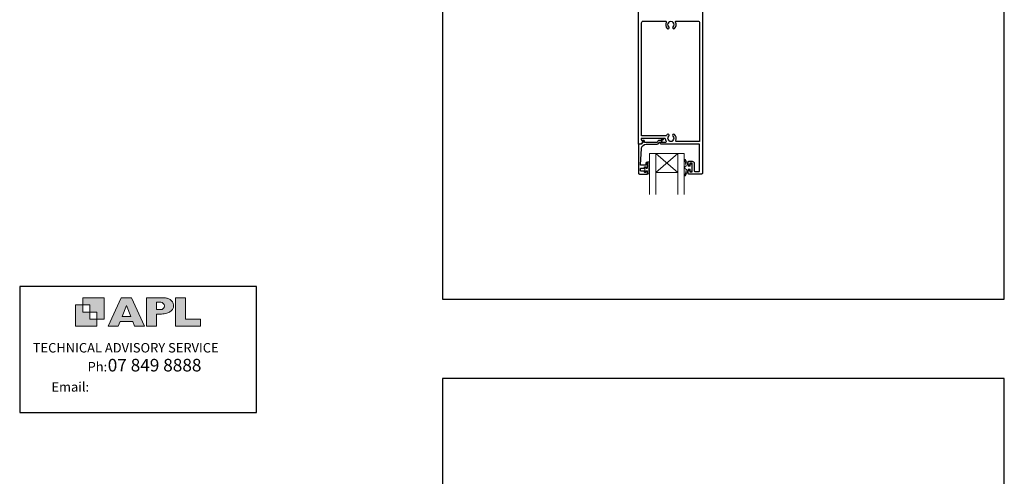
# Model space of a CAD drawing. Units: millimetres. Extents: x 23 to 1863, y -511 to 568.
# Drawn here: x 868 to 1492, y -93 to 197 of the extents above; entities that cross this region are included whole.
import ezdxf

# ---------------------------------------------------------------- set-up
doc = ezdxf.new("R2010")
doc.units = ezdxf.units.MM
doc.header["$MEASUREMENT"] = 0
doc.layers.get('Defpoints').update_dxf_attribs({"color": 1})
doc.layers.add('APL Joinery', color=2, linetype='Continuous')
doc.styles.add('Arial-Regular', font='arial.ttf')
doc.styles.add('MtXpl_Arial_Narrow', font='ARIALN.TTF')

msp = doc.modelspace()

# ---------------------------------------------------------------- hatches: boundary and pattern name
at = {"layer": 'APL Joinery'}
h = msp.add_hatch(color=250, dxfattribs=at)
h.paths.add_polyline_path([(921.63, 6.7), (921.63, 20.22), (908.11, 20.22), (908.11, 15.71), (912.62, 15.71), (912.62, 11.21), (917.12, 11.21), (917.12, 6.7)])
h.paths.add_polyline_path([(917.12, 2.2), (903.61, 2.2), (903.61, 15.71), (908.11, 15.71), (908.11, 11.21), (912.62, 11.21), (912.62, 6.7), (917.12, 6.7)])
h = msp.add_hatch(color=250, dxfattribs=at)
h.paths.add_polyline_path([(924.33, 2.2), (930.61, 2.2), (931.77, 5.14), (939.84, 5.14), (941, 2.2), (947.31, 2.2), (939.12, 20.22), (932.51, 20.22)])
h.paths.add_polyline_path([(935.83, 15.37), (938.58, 8.36), (933.05, 8.36)], flags=16)
h.paths.add_polyline_path([(948.63, 2.2), (954.87, 2.2), (954.87, 9.89), (955.53, 9.9), (956.36, 9.88), (957.12, 9.92), (958.05, 9.94), (958.98, 10.02), (959.85, 10.17), (960.66, 10.33), (961.43, 10.52), (962.01, 10.73), (962.57, 10.95), (963.06, 11.2), (963.58, 11.51), (963.99, 11.76), (964.35, 12.11), (964.7, 12.45), (965.03, 12.9), (965.23, 13.25), (965.44, 13.71), (965.59, 14.19), (965.65, 14.58), (965.67, 14.85), (965.67, 15.1), (965.67, 15.47), (965.62, 16.01), (965.53, 16.47), (965.38, 16.91), (965.19, 17.32), (965, 17.7), (964.7, 18.1), (964.41, 18.42), (963.98, 18.79), (963.57, 19.1), (963.15, 19.34), (962.67, 19.56), (962.13, 19.75), (961.65, 19.91), (961.17, 20.03), (960.53, 20.15), (960.13, 20.2), (959.87, 20.22), (948.63, 20.22)])
h.paths.add_polyline_path([(954.87, 12.72), (954.87, 17.38), (957.57, 17.38, -1), (957.57, 12.72)], flags=16)
h.paths.add_polyline_path([(966.98, 2.2), (982.77, 2.2), (982.78, 6.69), (973.22, 6.69), (973.22, 20.22), (966.98, 20.22)])

# ---------------------------------------------------------------- linework, layer by layer
at = {"layer": 'APL Joinery', "color": 7, "lineweight": 20}
for p, q in [((1267.32, 111.76), (1289.32, 111.76)), ((1271.32, 111.76), (1271.32, 85.76)), ((1285.32, 111.76), (1285.32, 85.76)), ((1271.32, 99.76), (1285.32, 99.76))]:
    msp.add_line(p, q, dxfattribs=at)
at = {"layer": 'APL Joinery', "color": 252, "lineweight": 5}
for p, q in [((1285.32, 111.76), (1271.32, 99.76)), ((1271.32, 111.76), (1285.32, 99.76))]:
    msp.add_line(p, q, dxfattribs=at)
at = {"layer": 'APL Joinery', "color": 142}
for p, q in [((1018.19, 27.42), (868.19, 27.42)), ((868.19, 27.42), (868.19, -52.58)), ((1018.19, -52.58), (1018.19, 27.42)), ((868.19, -52.58), (1018.19, -52.58))]:
    msp.add_line(p, q, dxfattribs=at)
at = {"layer": 'APL Joinery', "lineweight": 25}
msp.add_lwpolyline([(1300.9, 208.56), (1300.9, 99.26, -0.414214), (1300.4, 98.76), (1292.1, 98.76, -0.414214), (1291.9, 98.96), (1291.9, 100.82, -1), (1292.9, 100.82), (1292.9, 100.07), (1294.4, 100.07), (1294.4, 105.57), (1292.9, 105.57), (1292.9, 104.82, -1), (1291.9, 104.81), (1291.9, 106.67, -0.414214), (1292.1, 106.87), (1294.4, 106.87, -0.414214), (1295.7, 105.57), (1295.7, 100.86, 0.414214), (1296.2, 100.36), (1298.7, 100.36, 0.414214), (1299, 100.66), (1299, 117.76), (1274.65, 117.76, -1), (1274.65, 118.96), (1277.52, 118.96, 0.58439), (1277.95, 119.72, -0.098585), (1277.49, 120.99, 0.370481), (1277, 121.42), (1262.03, 121.42), (1262.03, 120.91, 0.133369), (1262.1, 120.66), (1263.02, 119.06, -0.339372), (1262.99, 118.82), (1262.99, 118.82), (1261.99, 117.82, -0.198932), (1261.85, 117.76), (1260.6, 117.76, -0.414214), (1260.4, 117.96), (1260.4, 208.56, -0.414214)], format="xyb", dxfattribs=at)
for points in [[(1279.78, 119.87, 0.133918), (1279.58, 120.21, -0.410535), (1279.58, 122.81, 1), (1278.52, 123.87, 0.058013), (1278.04, 123.25, -0.261604), (1277.61, 123.02), (1262.3, 123.02), (1262.3, 194.76, -0.414214), (1263.3, 195.76), (1277.47, 195.76, -0.560232), (1277.92, 195.03, 0.323355), (1278.52, 191.16, 1), (1279.58, 192.21, -0.410535), (1279.58, 194.81, 0.133918), (1279.78, 195.16, -0.236068), (1280.07, 195.49, -0.201094), (1281.73, 195.49, -0.236068), (1282.02, 195.16, 0.133918), (1282.22, 194.81, -0.410535), (1282.22, 192.21, 1), (1283.28, 191.16, 0.323355), (1283.88, 195.03, -0.560232), (1284.33, 195.76), (1298, 195.76, -0.414214), (1299, 194.76), (1299, 119.36), (1284.38, 119.36, -0.55044), (1283.93, 120.08, 0.315109), (1283.28, 123.87, 1), (1282.22, 122.81, -0.410535), (1282.22, 120.21, 0.133918), (1282.02, 119.87, -0.236068), (1281.73, 119.53, -0.085325), (1281.02, 119.36), (1280.78, 119.36, -0.085325), (1280.07, 119.53, -0.236068)], [(1260.9, 98.77), (1265.9, 98.77, 0.414214), (1266.1, 98.97), (1266.1, 100.39, 0.414214), (1265.9, 100.59), (1265.3, 100.59, 0.414214), (1265.1, 100.39), (1265.1, 100.04, -0.414214), (1264.9, 99.84), (1264.3, 99.84, -0.414214), (1264.1, 100.04), (1264.1, 100.39, 0.414214), (1263.9, 100.59), (1262.1, 100.59, -0.414214), (1261.6, 101.09), (1261.6, 102.09, -0.414214), (1262.1, 102.59), (1263.9, 102.59, 0.414214), (1264.1, 102.79), (1264.1, 103.14, -0.414214), (1264.3, 103.34), (1264.9, 103.34, -0.414214), (1265.1, 103.14), (1265.1, 102.79, 0.414214), (1265.3, 102.59), (1265.9, 102.59, 0.414214), (1266.1, 102.79), (1266.1, 105.89, 0.414214), (1265.9, 106.09), (1265.3, 106.09, 0.414214), (1265.1, 105.89), (1265.1, 104.54, -0.414214), (1264.9, 104.34), (1261.84, 104.34, -0.432616), (1261.64, 104.56), (1262.29, 114.95, -0.396047), (1265.28, 117.76), (1272.21, 117.76, 0.376399), (1273.21, 118.63, -0.354114), (1273.66, 119.07), (1274.09, 119.07, 0.267949), (1275.39, 119.81), (1275.64, 120.24, -0.185234), (1276.05, 120.58, 0.790041), (1276.02, 120.97, 0.245536), (1274.97, 120.61), (1274.6, 120.22, -0.205475), (1274.23, 120.07), (1273.64, 120.07, 0.363898), (1272.21, 118.76), (1264.3, 118.76, -0.414214), (1264.1, 118.96), (1264.1, 119.79, 0.414214), (1263.9, 119.99), (1263.3, 119.99, 0.414214), (1263.1, 119.79), (1263.1, 119.01, -0.198912), (1263.04, 118.87), (1261.93, 117.76), (1260.6, 117.76, 0.414214), (1260.4, 117.56), (1260.4, 99.27, 0.414214)]]:
    msp.add_lwpolyline(points, format="xyb", close=True, dxfattribs=at)
at = {"layer": 'APL Joinery', "color": 252, "linetype": 'Continuous', "lineweight": 15}
msp.add_lwpolyline([(1266.89, 106.43), (1266.14, 106.43), (1266.14, 102.42), (1264.94, 102.42), (1264.94, 103.17), (1264.34, 103.17), (1264.34, 100.07), (1264.94, 100.07), (1264.94, 100.82), (1266.14, 100.82), (1266.14, 98.87), (1266.89, 98.87, 1), (1266.89, 99.37), (1266.89, 102.42, 1), (1266.89, 102.92), (1266.89, 103.59, 1), (1266.89, 104.09), (1266.89, 104.76, 1), (1266.89, 105.26), (1266.89, 105.93, 1)], format="xyb", close=True, dxfattribs=at)
at = {"layer": 'APL Joinery', "color": 7, "lineweight": 20}
for points in [[(1267.32, 111.76), (1267.32, 85.76)], [(1289.32, 111.76), (1289.32, 85.76)]]:
    msp.add_lwpolyline(points, dxfattribs=at)
at = {"layer": 'APL Joinery', "color": 252, "lineweight": 15}
msp.add_lwpolyline([(1293.15, 103.82), (1291.86, 103.82), (1290.13, 107.92, 0.929342), (1289.66, 107.76), (1290.66, 103.89), (1289.65, 103.32), (1289.65, 102.32), (1290.68, 101.72), (1289.69, 97.87, 0.929342), (1290.16, 97.71), (1291.88, 101.82), (1293.15, 101.82), (1293.15, 100.57), (1294.15, 100.57), (1294.15, 105.07), (1293.15, 105.07)], format="xyb", close=True, dxfattribs=at)
at = {"layer": 'APL Joinery', "color": 7, "lineweight": 9}
for points in [[(921.63, 6.7), (921.63, 20.22), (908.11, 20.22), (908.11, 15.71), (912.62, 15.71), (912.62, 11.21), (917.12, 11.21), (917.12, 6.7)], [(939.84, 5.14), (941, 2.2), (947.31, 2.2), (939.12, 20.22), (932.51, 20.22), (924.33, 2.2), (930.61, 2.2), (931.77, 5.14)], [(973.22, 20.22), (966.98, 20.22), (966.98, 2.2), (982.77, 2.2), (982.78, 6.69), (973.22, 6.69)], [(917.12, 2.2), (903.61, 2.2), (903.61, 15.71), (908.11, 15.71), (908.11, 11.21), (912.62, 11.21), (912.62, 6.7), (917.12, 6.7)], [(933.05, 8.36), (935.83, 15.37), (938.58, 8.36)]]:
    msp.add_lwpolyline(points, close=True, dxfattribs=at)
msp.add_lwpolyline([(959.87, 20.22), (948.63, 20.22), (948.63, 2.2), (954.87, 2.2), (954.87, 9.89), (955.53, 9.9), (956.36, 9.88), (957.12, 9.92), (958.05, 9.94), (958.98, 10.02), (959.85, 10.17), (960.66, 10.33), (961.43, 10.52), (962.01, 10.73), (962.57, 10.95), (963.06, 11.2), (963.58, 11.51), (963.99, 11.76), (964.35, 12.11), (964.7, 12.45), (965.03, 12.9), (965.23, 13.25), (965.44, 13.71), (965.59, 14.19), (965.65, 14.58), (965.67, 14.85), (965.67, 14.85), (965.67, 15.1), (965.67, 15.47), (965.62, 16.01), (965.53, 16.47), (965.38, 16.91), (965.19, 17.32), (965, 17.7), (964.7, 18.1), (964.41, 18.42), (963.98, 18.79), (963.57, 19.1), (963.15, 19.34), (962.67, 19.56), (962.13, 19.75), (961.65, 19.91), (961.17, 20.03), (960.53, 20.15), (960.13, 20.2), (959.87, 20.22), (959.67, 20.22)], dxfattribs=at)
msp.add_lwpolyline([(957.57, 17.38), (954.87, 17.38), (954.87, 12.72), (957.57, 12.72, 1)], format="xyb", close=True, dxfattribs=at)
at = {"layer": 'Defpoints', "color": 8}
for p, q in [((1136.19, 499.58), (1136.19, 19.3)), ((1492.19, 19.3), (1492.19, 499.58)), ((1136.19, 19.3), (1492.19, 19.3)), ((1492.19, -31.06), (1136.19, -31.06)), ((1136.19, -31.06), (1136.19, -511.34)), ((1492.19, -511.34), (1492.19, -31.06))]:
    msp.add_line(p, q, dxfattribs=at)

# ---------------------------------------------------------------- texts
at = {"layer": 'APL Joinery', "color": 7}
for s, height, style, p in [('TECHNICAL ADVISORY SERVICE', 6, 'Arial-Regular', (876.48, -14.46)), (' 07 849 8888', 7.9998, 'MtXpl_Arial_Narrow', (921.53, -26.49)), ('Ph:', 6, 'MtXpl_Arial_Narrow', (911.22, -26.49)), ('Email:', 6, 'MtXpl_Arial_Narrow', (888.31, -39.3))]:
    msp.add_text(s, height=height, dxfattribs=dict(at, style=style)).set_placement(p)

doc.saveas('drawing.dxf')
